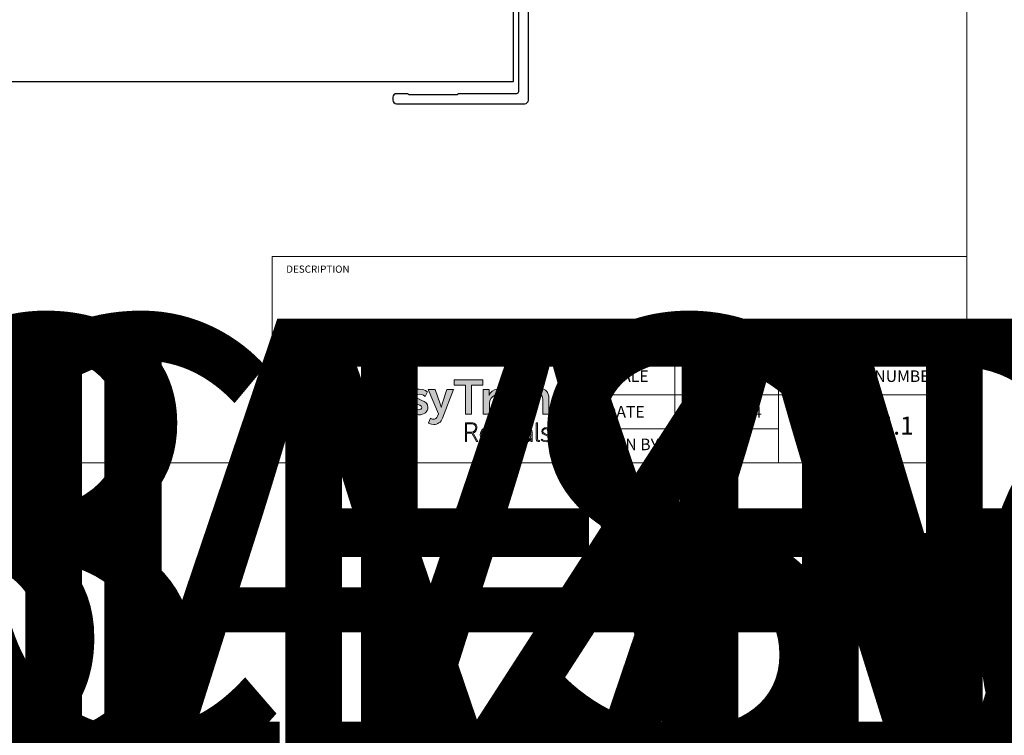
# Model space of a CAD drawing. Units: millimetres. Extents: x -6 to 226, y 320 to 426.
# Drawn here: x 74 to 80, y 336 to 340 of the extents above; entities that cross this region are included whole.
import ezdxf
from ezdxf.enums import TextEntityAlignment as Align

# ---------------------------------------------------------------- set-up
doc = ezdxf.new("R2018")
doc.units = ezdxf.units.MM
doc.layers.add('border', color=4, linetype='Continuous', lineweight=20)
doc.layers.add('OTHER MATERIAL', color=8, linetype='Continuous', lineweight=30)
doc.layers.add('EZTrim', color=7, linetype='Continuous', lineweight=30, true_color=0x008f3d)
doc.layers.add('LOGO', color=7, linetype='Continuous')
doc.layers.add('TEXT', color=6, linetype='Continuous')
doc.styles.add('DIM', font='simplex.shx')
doc.styles.add('I-TEXT2', font='simplex.shx', dxfattribs={"height": 0.072})
doc.styles.add('S120', font='SIMPLEX.SHX', dxfattribs={"height": 1.2})
doc.styles.get("Standard").update_dxf_attribs({"font": 'arial.ttf'})

# ---------------------------------------------------------------- blocks, each defined once
blk = doc.blocks.new('EZ LOGO mm (2024)')
at = {"true_color": 0xbedeaa}
h = blk.add_hatch(color=9, dxfattribs=at)
h.dxf.hatch_style = 1
h.paths.add_polyline_path([(2.18, 8.66), (0, 8.66), (0, 3.26), (2.18, 3.26)])
h.paths.add_polyline_path([(2.18, 2.19), (0, 2.19), (0, 0), (2.18, 0)])
at = {"true_color": 0x9ac97d}
h = blk.add_hatch(color=73, dxfattribs=at)
h.dxf.hatch_style = 1
h.paths.add_polyline_path([(8.68, 8.66), (3.24, 8.66), (3.24, 6.49), (8.68, 6.49)])
at = {"true_color": 0x6fbe45}
h = blk.add_hatch(color=93, dxfattribs=at)
h.dxf.hatch_style = 1
h.paths.add_polyline_path([(5.42, 5.45), (3.24, 5.45), (3.24, 0), (5.42, 0)])
h.paths.add_polyline_path([(8.68, 5.45), (6.5, 5.45), (6.5, 0), (8.68, 0)])
at = {"layer": 'LOGO', "lineweight": 0}
h = blk.add_hatch(color=7, dxfattribs=at)
h.dxf.hatch_style = 2
h.paths.add_polyline_path([(10.99, 8.66), (13.88, 8.66), (13.88, 7.91), (11.87, 7.91), (11.87, 6.64), (13.49, 6.64), (13.49, 5.89), (11.87, 5.89), (11.87, 4.59), (13.99, 4.59), (13.99, 3.83), (10.99, 3.83)])
h = blk.add_hatch(color=7, dxfattribs=at)
h.dxf.hatch_style = 2
h.paths.add_polyline_path([(25.7, 7.91), (24.11, 7.91), (24.11, 8.66), (28.16, 8.66), (28.16, 7.91), (26.58, 7.91), (26.58, 3.83), (25.7, 3.83)])
h = blk.add_hatch(color=7, dxfattribs=at)
h.dxf.hatch_style = 2
h.paths.add_polyline_path([(30.75, 8.66), (31.61, 8.66), (31.61, 7.89), (30.75, 7.89)])
h.paths.add_polyline_path([(30.75, 7.3), (31.62, 7.3), (31.62, 3.83), (30.75, 3.83)])
h = blk.add_hatch(color=7, dxfattribs=at)
h.dxf.hatch_style = 2
edge = h.paths.add_edge_path()
edge.add_spline(control_points=[(16.39, 6.01), (16.39, 6.01), (16.51, 6.01), (16.51, 6.01), (16.51, 6.01), (16.51, 6.06), (16.51, 6.06), (16.51, 6.51), (16.22, 6.67), (15.84, 6.67), (15.34, 6.67), (14.89, 6.33), (14.89, 6.33), (14.89, 6.33), (14.56, 6.95), (14.56, 6.95), (14.56, 6.95), (15.1, 7.38), (15.92, 7.38), (16.83, 7.38), (17.36, 6.88), (17.36, 6), (17.36, 6), (17.36, 3.83), (17.36, 3.83), (17.36, 3.83), (16.57, 3.83), (16.57, 3.83), (16.57, 3.83), (16.57, 4.12), (16.57, 4.12), (16.57, 4.25), (16.58, 4.36), (16.58, 4.36), (16.58, 4.36), (16.57, 4.36), (16.57, 4.36), (16.58, 4.36), (16.3, 3.75), (15.51, 3.75), (14.89, 3.75), (14.34, 4.14), (14.34, 4.83), (14.34, 5.93), (15.83, 6.01), (16.39, 6.01)], knot_values=[0, 0, 0, 0, 1, 1, 1, 2, 2, 2, 3, 3, 3, 4, 4, 4, 5, 5, 5, 6, 6, 6, 7, 7, 7, 8, 8, 8, 9, 9, 9, 10, 10, 10, 11, 11, 11, 12, 12, 12, 13, 13, 13, 14, 14, 14, 15, 15, 15, 15], degree=3, periodic=0)
edge = h.paths.add_edge_path()
edge.add_spline(control_points=[(15.73, 4.42), (16.19, 4.42), (16.51, 4.91), (16.51, 5.33), (16.51, 5.33), (16.51, 5.42), (16.51, 5.42), (16.51, 5.42), (16.36, 5.42), (16.36, 5.42), (15.92, 5.42), (15.21, 5.36), (15.21, 4.87), (15.21, 4.64), (15.38, 4.42), (15.73, 4.42)], knot_values=[0, 0, 0, 0, 1, 1, 1, 2, 2, 2, 3, 3, 3, 4, 4, 4, 5, 5, 5, 5], degree=3, periodic=0)
h = blk.add_hatch(color=7, dxfattribs=at)
h.dxf.hatch_style = 2
edge = h.paths.add_edge_path()
edge.add_spline(control_points=[(18.16, 4.87), (18.16, 4.87), (18.54, 4.48), (19.11, 4.48), (19.35, 4.48), (19.56, 4.59), (19.56, 4.8), (19.56, 5.31), (17.87, 5.25), (17.87, 6.36), (17.87, 7.01), (18.45, 7.38), (19.2, 7.38), (19.98, 7.38), (20.37, 6.99), (20.37, 6.99), (20.37, 6.99), (20.05, 6.35), (20.05, 6.35), (20.05, 6.35), (19.73, 6.65), (19.19, 6.65), (18.97, 6.65), (18.75, 6.55), (18.75, 6.33), (18.75, 5.84), (20.44, 5.91), (20.44, 4.79), (20.44, 4.21), (19.94, 3.75), (19.11, 3.75), (18.25, 3.75), (17.77, 4.26), (17.77, 4.26), (17.77, 4.26), (18.16, 4.87), (18.16, 4.87)], knot_values=[0, 0, 0, 0, 1, 1, 1, 2, 2, 2, 3, 3, 3, 4, 4, 4, 5, 5, 5, 6, 6, 6, 7, 7, 7, 8, 8, 8, 9, 9, 9, 10, 10, 10, 11, 11, 11, 12, 12, 12, 12], degree=3, periodic=0)
h = blk.add_hatch(color=7, dxfattribs=at)
h.dxf.hatch_style = 2
edge = h.paths.add_edge_path()
edge.add_spline(control_points=[(20.81, 3.27), (20.81, 3.27), (21, 3.13), (21.2, 3.13), (21.44, 3.13), (21.67, 3.27), (21.8, 3.58), (21.8, 3.58), (21.93, 3.89), (21.93, 3.89), (21.93, 3.89), (20.47, 7.3), (20.47, 7.3), (20.47, 7.3), (21.44, 7.3), (21.44, 7.3), (21.44, 7.3), (22.17, 5.3), (22.17, 5.3), (22.24, 5.12), (22.3, 4.83), (22.3, 4.83), (22.3, 4.83), (22.31, 4.83), (22.31, 4.83), (22.31, 4.83), (22.37, 5.1), (22.43, 5.29), (22.43, 5.29), (23.11, 7.3), (23.11, 7.3), (23.11, 7.3), (24.05, 7.3), (24.05, 7.3), (24.05, 7.3), (22.5, 3.31), (22.5, 3.31), (22.26, 2.67), (21.77, 2.4), (21.25, 2.4), (20.83, 2.4), (20.53, 2.63), (20.53, 2.63), (20.53, 2.63), (20.81, 3.27), (20.81, 3.27)], knot_values=[0, 0, 0, 0, 1, 1, 1, 2, 2, 2, 3, 3, 3, 4, 4, 4, 5, 5, 5, 6, 6, 6, 7, 7, 7, 8, 8, 8, 9, 9, 9, 10, 10, 10, 11, 11, 11, 12, 12, 12, 13, 13, 13, 14, 14, 14, 15, 15, 15, 15], degree=3, periodic=0)
h = blk.add_hatch(color=7, dxfattribs=at)
h.dxf.hatch_style = 2
edge = h.paths.add_edge_path()
edge.add_spline(control_points=[(28.22, 7.3), (28.22, 7.3), (29.05, 7.3), (29.05, 7.3), (29.05, 7.3), (29.05, 6.7), (29.05, 6.7), (29.05, 6.57), (29.03, 6.46), (29.03, 6.46), (29.03, 6.46), (29.05, 6.46), (29.05, 6.46), (29.2, 6.95), (29.62, 7.35), (30.15, 7.35), (30.23, 7.35), (30.31, 7.34), (30.31, 7.34), (30.31, 7.34), (30.31, 6.48), (30.31, 6.48), (30.31, 6.48), (30.22, 6.5), (30.1, 6.5), (29.73, 6.5), (29.32, 6.29), (29.16, 5.77), (29.1, 5.6), (29.08, 5.41), (29.08, 5.21), (29.08, 5.21), (29.08, 3.83), (29.08, 3.83), (29.08, 3.83), (28.22, 3.83), (28.22, 3.83), (28.22, 3.83), (28.22, 7.3), (28.22, 7.3)], knot_values=[0, 0, 0, 0, 1, 1, 1, 2, 2, 2, 3, 3, 3, 4, 4, 4, 5, 5, 5, 6, 6, 6, 7, 7, 7, 8, 8, 8, 9, 9, 9, 10, 10, 10, 11, 11, 11, 12, 12, 12, 13, 13, 13, 13], degree=3, periodic=0)
h = blk.add_hatch(color=7, dxfattribs=at)
h.dxf.hatch_style = 2
edge = h.paths.add_edge_path()
edge.add_spline(control_points=[(32.13, 7.3), (32.13, 7.3), (32.96, 7.3), (32.96, 7.3), (32.96, 7.3), (32.96, 6.9), (32.96, 6.9), (32.96, 6.77), (32.95, 6.66), (32.95, 6.66), (32.95, 6.66), (32.96, 6.66), (32.96, 6.66), (33.13, 7), (33.54, 7.38), (34.09, 7.38), (34.62, 7.38), (34.96, 7.14), (35.1, 6.67), (35.1, 6.67), (35.12, 6.67), (35.12, 6.67), (35.31, 7.04), (35.76, 7.38), (36.3, 7.38), (37.02, 7.38), (37.44, 6.97), (37.44, 6.06), (37.44, 6.06), (37.44, 3.83), (37.44, 3.83), (37.44, 3.83), (36.57, 3.83), (36.57, 3.83), (36.57, 3.83), (36.57, 5.9), (36.57, 5.9), (36.57, 6.29), (36.5, 6.59), (36.1, 6.59), (35.65, 6.59), (35.36, 6.24), (35.26, 5.8), (35.23, 5.67), (35.22, 5.52), (35.22, 5.36), (35.22, 5.36), (35.22, 3.83), (35.22, 3.83), (35.22, 3.83), (34.35, 3.83), (34.35, 3.83), (34.35, 3.83), (34.35, 5.9), (34.35, 5.9), (34.35, 6.27), (34.29, 6.59), (33.88, 6.59), (33.44, 6.59), (33.14, 6.24), (33.03, 5.8), (33, 5.67), (32.99, 5.51), (32.99, 5.36), (32.99, 5.36), (32.99, 3.83), (32.99, 3.83), (32.99, 3.83), (32.13, 3.83), (32.13, 3.83), (32.13, 3.83), (32.13, 7.3), (32.13, 7.3)], knot_values=[0, 0, 0, 0, 1, 1, 1, 2, 2, 2, 3, 3, 3, 4, 4, 4, 5, 5, 5, 6, 6, 6, 7, 7, 7, 8, 8, 8, 9, 9, 9, 10, 10, 10, 11, 11, 11, 12, 12, 12, 13, 13, 13, 14, 14, 14, 15, 15, 15, 16, 16, 16, 17, 17, 17, 18, 18, 18, 19, 19, 19, 20, 20, 20, 21, 21, 21, 22, 22, 22, 23, 23, 23, 24, 24, 24, 24], degree=3, periodic=0)
h = blk.add_hatch(color=7, dxfattribs=at)
h.dxf.hatch_style = 2
edge = h.paths.add_edge_path()
edge.add_spline(control_points=[(38.84, 7.38), (39.23, 7.38), (39.54, 7.07), (39.54, 6.68), (39.54, 6.28), (39.23, 5.98), (38.84, 5.98), (38.47, 5.98), (38.16, 6.28), (38.16, 6.68), (38.16, 7.07), (38.47, 7.38), (38.84, 7.38)], knot_values=[0, 0, 0, 0, 1, 1, 1, 2, 2, 2, 3, 3, 3, 4, 4, 4, 4], degree=3, periodic=0)
edge = h.paths.add_edge_path()
edge.add_spline(control_points=[(38.84, 6.06), (39.19, 6.06), (39.45, 6.33), (39.45, 6.68), (39.45, 7.03), (39.19, 7.3), (38.84, 7.3), (38.51, 7.3), (38.25, 7.03), (38.25, 6.68), (38.25, 6.33), (38.51, 6.06), (38.84, 6.06)], knot_values=[0, 0, 0, 0, 1, 1, 1, 2, 2, 2, 3, 3, 3, 4, 4, 4, 4], degree=3, periodic=0)
edge = h.paths.add_edge_path()
edge.add_spline(control_points=[(38.62, 7.07), (38.62, 7.07), (38.88, 7.07), (38.88, 7.07), (39.01, 7.07), (39.1, 6.98), (39.1, 6.84), (39.1, 6.73), (39.03, 6.65), (38.95, 6.63), (38.95, 6.63), (38.95, 6.63), (38.95, 6.63), (38.95, 6.63), (38.96, 6.62), (38.98, 6.59), (38.98, 6.59), (39.13, 6.29), (39.13, 6.29), (39.13, 6.29), (39.04, 6.29), (39.04, 6.29), (39.04, 6.29), (38.87, 6.61), (38.87, 6.61), (38.87, 6.61), (38.7, 6.61), (38.7, 6.61), (38.7, 6.61), (38.7, 6.29), (38.7, 6.29), (38.7, 6.29), (38.62, 6.29), (38.62, 6.29), (38.62, 6.29), (38.62, 7.07), (38.62, 7.07)], knot_values=[0, 0, 0, 0, 1, 1, 1, 2, 2, 2, 3, 3, 3, 4, 4, 4, 5, 5, 5, 6, 6, 6, 7, 7, 7, 8, 8, 8, 9, 9, 9, 10, 10, 10, 11, 11, 11, 12, 12, 12, 12], degree=3, periodic=0)
edge = h.paths.add_edge_path()
edge.add_spline(control_points=[(38.87, 6.69), (38.96, 6.69), (39.02, 6.75), (39.02, 6.84), (39.02, 6.94), (38.96, 6.99), (38.87, 6.99), (38.87, 6.99), (38.7, 6.99), (38.7, 6.99), (38.7, 6.99), (38.7, 6.69), (38.7, 6.69), (38.7, 6.69), (38.87, 6.69), (38.87, 6.69)], knot_values=[0, 0, 0, 0, 1, 1, 1, 2, 2, 2, 3, 3, 3, 4, 4, 4, 5, 5, 5, 5], degree=3, periodic=0)
h = blk.add_hatch(color=7, dxfattribs=at)
h.dxf.hatch_style = 2
edge = h.paths.add_edge_path()
edge.add_spline(control_points=[(25.7, 2.65), (25.7, 2.65), (26.48, 2.65), (26.48, 2.65), (26.72, 2.65), (26.85, 2.63), (26.95, 2.57), (27.17, 2.47), (27.32, 2.24), (27.32, 1.94), (27.32, 1.56), (27.1, 1.27), (26.79, 1.21), (26.79, 1.21), (26.79, 1.2), (26.79, 1.2), (26.79, 1.2), (26.82, 1.17), (26.85, 1.1), (26.85, 1.1), (27.45, 0), (27.45, 0), (27.45, 0), (27.25, 0), (27.25, 0), (27.25, 0), (26.62, 1.18), (26.62, 1.18), (26.62, 1.18), (25.86, 1.18), (25.86, 1.18), (25.86, 1.18), (25.86, 0), (25.86, 0), (25.86, 0), (25.7, 0), (25.7, 0), (25.7, 0), (25.7, 2.65), (25.7, 2.65)], knot_values=[0, 0, 0, 0, 1, 1, 1, 2, 2, 2, 3, 3, 3, 4, 4, 4, 5, 5, 5, 6, 6, 6, 7, 7, 7, 8, 8, 8, 9, 9, 9, 10, 10, 10, 11, 11, 11, 12, 12, 12, 13, 13, 13, 13], degree=3, periodic=0)
edge = h.paths.add_edge_path()
edge.add_spline(control_points=[(26.58, 1.33), (26.93, 1.33), (27.15, 1.58), (27.15, 1.94), (27.15, 2.17), (27.03, 2.36), (26.84, 2.45), (26.76, 2.48), (26.68, 2.5), (26.47, 2.5), (26.47, 2.5), (25.86, 2.5), (25.86, 2.5), (25.86, 2.5), (25.86, 1.33), (25.86, 1.33), (25.86, 1.33), (26.58, 1.33), (26.58, 1.33)], knot_values=[0, 0, 0, 0, 1, 1, 1, 2, 2, 2, 3, 3, 3, 4, 4, 4, 5, 5, 5, 6, 6, 6, 6], degree=3, periodic=0)
h = blk.add_hatch(color=7, dxfattribs=at)
h.dxf.hatch_style = 2
edge = h.paths.add_edge_path()
edge.add_spline(control_points=[(28.71, 1.94), (29.22, 1.94), (29.48, 1.54), (29.48, 1.08), (29.48, 1.04), (29.47, 0.98), (29.47, 0.98), (29.47, 0.98), (27.96, 0.98), (27.96, 0.98), (27.96, 0.43), (28.33, 0.11), (28.77, 0.11), (29.13, 0.11), (29.35, 0.35), (29.35, 0.35), (29.35, 0.35), (29.44, 0.22), (29.44, 0.22), (29.44, 0.22), (29.18, -0.04), (28.77, -0.04), (28.23, -0.04), (27.79, 0.34), (27.79, 0.95), (27.79, 1.59), (28.22, 1.94), (28.71, 1.94)], knot_values=[0, 0, 0, 0, 1, 1, 1, 2, 2, 2, 3, 3, 3, 4, 4, 4, 5, 5, 5, 6, 6, 6, 7, 7, 7, 8, 8, 8, 9, 9, 9, 9], degree=3, periodic=0)
edge = h.paths.add_edge_path()
edge.add_spline(control_points=[(29.32, 1.12), (29.3, 1.59), (29.02, 1.79), (28.71, 1.79), (28.36, 1.79), (28.03, 1.57), (27.97, 1.12), (27.97, 1.12), (29.32, 1.12), (29.32, 1.12)], knot_values=[0, 0, 0, 0, 1, 1, 1, 2, 2, 2, 3, 3, 3, 3], degree=3, periodic=0)
h = blk.add_hatch(color=7, dxfattribs=at)
h.dxf.hatch_style = 2
edge = h.paths.add_edge_path()
edge.add_spline(control_points=[(29.71, 1.9), (29.71, 1.9), (29.88, 1.9), (29.88, 1.9), (29.88, 1.9), (30.47, 0.41), (30.47, 0.41), (30.5, 0.32), (30.53, 0.21), (30.53, 0.21), (30.53, 0.21), (30.54, 0.21), (30.54, 0.21), (30.54, 0.21), (30.57, 0.32), (30.6, 0.41), (30.6, 0.41), (31.19, 1.9), (31.19, 1.9), (31.19, 1.9), (31.36, 1.9), (31.36, 1.9), (31.36, 1.9), (30.61, 0), (30.61, 0), (30.61, 0), (30.46, 0), (30.46, 0), (30.46, 0), (29.71, 1.9), (29.71, 1.9)], knot_values=[0, 0, 0, 0, 1, 1, 1, 2, 2, 2, 3, 3, 3, 4, 4, 4, 5, 5, 5, 6, 6, 6, 7, 7, 7, 8, 8, 8, 9, 9, 9, 10, 10, 10, 10], degree=3, periodic=0)
h = blk.add_hatch(color=7, dxfattribs=at)
h.dxf.hatch_style = 2
edge = h.paths.add_edge_path()
edge.add_spline(control_points=[(32.51, 1.94), (33.02, 1.94), (33.28, 1.54), (33.28, 1.08), (33.28, 1.04), (33.27, 0.98), (33.27, 0.98), (33.27, 0.98), (31.75, 0.98), (31.75, 0.98), (31.75, 0.43), (32.12, 0.11), (32.56, 0.11), (32.93, 0.11), (33.15, 0.35), (33.15, 0.35), (33.15, 0.35), (33.24, 0.22), (33.24, 0.22), (33.24, 0.22), (32.97, -0.04), (32.56, -0.04), (32.03, -0.04), (31.59, 0.34), (31.59, 0.95), (31.59, 1.59), (32.02, 1.94), (32.51, 1.94)], knot_values=[0, 0, 0, 0, 1, 1, 1, 2, 2, 2, 3, 3, 3, 4, 4, 4, 5, 5, 5, 6, 6, 6, 7, 7, 7, 8, 8, 8, 9, 9, 9, 9], degree=3, periodic=0)
edge = h.paths.add_edge_path()
edge.add_spline(control_points=[(33.11, 1.12), (33.1, 1.59), (32.82, 1.79), (32.5, 1.79), (32.16, 1.79), (31.83, 1.57), (31.76, 1.12), (31.76, 1.12), (33.11, 1.12), (33.11, 1.12)], knot_values=[0, 0, 0, 0, 1, 1, 1, 2, 2, 2, 3, 3, 3, 3], degree=3, periodic=0)
h = blk.add_hatch(color=7, dxfattribs=at)
h.dxf.hatch_style = 2
edge = h.paths.add_edge_path()
edge.add_spline(control_points=[(34.8, 1.16), (34.8, 1.16), (34.92, 1.16), (34.92, 1.16), (34.92, 1.16), (34.92, 1.22), (34.92, 1.22), (34.92, 1.64), (34.71, 1.79), (34.4, 1.79), (34.07, 1.79), (33.86, 1.6), (33.86, 1.6), (33.86, 1.6), (33.77, 1.73), (33.77, 1.73), (33.77, 1.73), (34, 1.94), (34.41, 1.94), (34.85, 1.94), (35.08, 1.7), (35.08, 1.23), (35.08, 1.23), (35.08, 0), (35.08, 0), (35.08, 0), (34.92, 0), (34.92, 0), (34.92, 0), (34.92, 0.25), (34.92, 0.25), (34.92, 0.35), (34.94, 0.42), (34.94, 0.42), (34.94, 0.42), (34.93, 0.42), (34.93, 0.42), (34.93, 0.42), (34.76, -0.04), (34.27, -0.04), (33.96, -0.04), (33.62, 0.13), (33.62, 0.51), (33.62, 1.15), (34.46, 1.16), (34.8, 1.16)], knot_values=[0, 0, 0, 0, 1, 1, 1, 2, 2, 2, 3, 3, 3, 4, 4, 4, 5, 5, 5, 6, 6, 6, 7, 7, 7, 8, 8, 8, 9, 9, 9, 10, 10, 10, 11, 11, 11, 12, 12, 12, 13, 13, 13, 14, 14, 14, 15, 15, 15, 15], degree=3, periodic=0)
edge = h.paths.add_edge_path()
edge.add_spline(control_points=[(34.27, 0.1), (34.69, 0.1), (34.92, 0.53), (34.92, 0.91), (34.92, 0.91), (34.92, 1.01), (34.92, 1.01), (34.92, 1.01), (34.8, 1.01), (34.8, 1.01), (34.48, 1.01), (33.79, 1.01), (33.79, 0.52), (33.79, 0.32), (33.95, 0.1), (34.27, 0.1)], knot_values=[0, 0, 0, 0, 1, 1, 1, 2, 2, 2, 3, 3, 3, 4, 4, 4, 5, 5, 5, 5], degree=3, periodic=0)
h = blk.add_hatch(color=7, dxfattribs=at)
h.dxf.hatch_style = 2
edge = h.paths.add_edge_path()
edge.add_spline(control_points=[(35.67, 2.65), (35.67, 2.65), (35.82, 2.65), (35.82, 2.65), (35.82, 2.65), (35.82, 0.43), (35.82, 0.43), (35.82, 0.17), (35.96, 0.14), (36.05, 0.14), (36.08, 0.14), (36.11, 0.14), (36.11, 0.14), (36.11, 0.14), (36.11, -0.01), (36.11, -0.01), (36.11, -0.01), (36.07, -0.01), (36.04, -0.01), (35.93, -0.01), (35.67, 0.03), (35.67, 0.38), (35.67, 0.38), (35.67, 2.65), (35.67, 2.65)], knot_values=[0, 0, 0, 0, 1, 1, 1, 2, 2, 2, 3, 3, 3, 4, 4, 4, 5, 5, 5, 6, 6, 6, 7, 7, 7, 8, 8, 8, 8], degree=3, periodic=0)
h = blk.add_hatch(color=7, dxfattribs=at)
h.dxf.hatch_style = 2
edge = h.paths.add_edge_path()
edge.add_spline(control_points=[(36.46, 0.35), (36.46, 0.35), (36.67, 0.11), (37.05, 0.11), (37.28, 0.11), (37.48, 0.23), (37.48, 0.47), (37.48, 0.95), (36.44, 0.81), (36.44, 1.43), (36.44, 1.77), (36.72, 1.94), (37.05, 1.94), (37.43, 1.94), (37.61, 1.74), (37.61, 1.74), (37.61, 1.74), (37.51, 1.61), (37.51, 1.61), (37.51, 1.61), (37.36, 1.79), (37.03, 1.79), (36.82, 1.79), (36.61, 1.69), (36.61, 1.44), (36.61, 0.95), (37.65, 1.1), (37.65, 0.47), (37.65, 0.16), (37.39, -0.04), (37.04, -0.04), (36.58, -0.04), (36.36, 0.23), (36.36, 0.23), (36.36, 0.23), (36.46, 0.35), (36.46, 0.35)], knot_values=[0, 0, 0, 0, 1, 1, 1, 2, 2, 2, 3, 3, 3, 4, 4, 4, 5, 5, 5, 6, 6, 6, 7, 7, 7, 8, 8, 8, 9, 9, 9, 10, 10, 10, 11, 11, 11, 12, 12, 12, 12], degree=3, periodic=0)
blk.add_lwpolyline([(10.99, 8.66), (13.88, 8.66), (13.88, 7.91), (11.87, 7.91), (11.87, 6.64), (13.49, 6.64), (13.49, 5.89), (11.87, 5.89), (11.87, 4.59), (13.99, 4.59), (13.99, 3.83), (10.99, 3.83), (10.99, 8.66)], dxfattribs=at)
at = {"layer": 'LOGO', "color": 7, "lineweight": 0}
for points in [[(25.7, 7.91), (24.11, 7.91), (24.11, 8.66), (28.16, 8.66), (28.16, 7.91), (26.58, 7.91), (26.58, 3.83), (25.7, 3.83), (25.7, 7.91)], [(30.75, 8.66), (31.61, 8.66), (31.61, 7.89), (30.75, 7.89), (30.75, 8.66)], [(30.75, 7.3), (31.62, 7.3), (31.62, 3.83), (30.75, 3.83), (30.75, 7.3)]]:
    blk.add_lwpolyline(points, dxfattribs=at)
at = {"layer": 'LOGO', "lineweight": 0}
for points, knots in [([(16.39, 6.01), (16.39, 6.01), (16.51, 6.01), (16.51, 6.01), (16.51, 6.01), (16.51, 6.06), (16.51, 6.06), (16.51, 6.51), (16.22, 6.67), (15.84, 6.67), (15.34, 6.67), (14.89, 6.33), (14.89, 6.33), (14.89, 6.33), (14.56, 6.95), (14.56, 6.95), (14.56, 6.95), (15.1, 7.38), (15.92, 7.38), (16.83, 7.38), (17.36, 6.88), (17.36, 6), (17.36, 6), (17.36, 3.83), (17.36, 3.83), (17.36, 3.83), (16.57, 3.83), (16.57, 3.83), (16.57, 3.83), (16.57, 4.12), (16.57, 4.12), (16.57, 4.25), (16.58, 4.36), (16.58, 4.36), (16.58, 4.36), (16.57, 4.36), (16.57, 4.36), (16.58, 4.36), (16.3, 3.75), (15.51, 3.75), (14.89, 3.75), (14.34, 4.14), (14.34, 4.83), (14.34, 5.93), (15.83, 6.01), (16.39, 6.01)], [0, 0, 0, 0, 1, 1, 1, 2, 2, 2, 3, 3, 3, 4, 4, 4, 5, 5, 5, 6, 6, 6, 7, 7, 7, 8, 8, 8, 9, 9, 9, 10, 10, 10, 11, 11, 11, 12, 12, 12, 13, 13, 13, 14, 14, 14, 15, 15, 15, 15]), ([(18.16, 4.87), (18.16, 4.87), (18.54, 4.48), (19.11, 4.48), (19.35, 4.48), (19.56, 4.59), (19.56, 4.8), (19.56, 5.31), (17.87, 5.25), (17.87, 6.36), (17.87, 7.01), (18.45, 7.38), (19.2, 7.38), (19.98, 7.38), (20.37, 6.99), (20.37, 6.99), (20.37, 6.99), (20.05, 6.35), (20.05, 6.35), (20.05, 6.35), (19.73, 6.65), (19.19, 6.65), (18.97, 6.65), (18.75, 6.55), (18.75, 6.33), (18.75, 5.84), (20.44, 5.91), (20.44, 4.79), (20.44, 4.21), (19.94, 3.75), (19.11, 3.75), (18.25, 3.75), (17.77, 4.26), (17.77, 4.26), (17.77, 4.26), (18.16, 4.87), (18.16, 4.87)], [0, 0, 0, 0, 1, 1, 1, 2, 2, 2, 3, 3, 3, 4, 4, 4, 5, 5, 5, 6, 6, 6, 7, 7, 7, 8, 8, 8, 9, 9, 9, 10, 10, 10, 11, 11, 11, 12, 12, 12, 12]), ([(38.84, 7.38), (39.23, 7.38), (39.54, 7.07), (39.54, 6.68), (39.54, 6.28), (39.23, 5.98), (38.84, 5.98), (38.47, 5.98), (38.16, 6.28), (38.16, 6.68), (38.16, 7.07), (38.47, 7.38), (38.84, 7.38)], [0, 0, 0, 0, 1, 1, 1, 2, 2, 2, 3, 3, 3, 4, 4, 4, 4]), ([(38.84, 6.06), (39.19, 6.06), (39.45, 6.33), (39.45, 6.68), (39.45, 7.03), (39.19, 7.3), (38.84, 7.3), (38.51, 7.3), (38.25, 7.03), (38.25, 6.68), (38.25, 6.33), (38.51, 6.06), (38.84, 6.06)], [0, 0, 0, 0, 1, 1, 1, 2, 2, 2, 3, 3, 3, 4, 4, 4, 4]), ([(38.62, 7.07), (38.62, 7.07), (38.88, 7.07), (38.88, 7.07), (39.01, 7.07), (39.1, 6.98), (39.1, 6.84), (39.1, 6.73), (39.03, 6.65), (38.95, 6.63), (38.95, 6.63), (38.95, 6.63), (38.95, 6.63), (38.95, 6.63), (38.96, 6.62), (38.98, 6.59), (38.98, 6.59), (39.13, 6.29), (39.13, 6.29), (39.13, 6.29), (39.04, 6.29), (39.04, 6.29), (39.04, 6.29), (38.87, 6.61), (38.87, 6.61), (38.87, 6.61), (38.7, 6.61), (38.7, 6.61), (38.7, 6.61), (38.7, 6.29), (38.7, 6.29), (38.7, 6.29), (38.62, 6.29), (38.62, 6.29), (38.62, 6.29), (38.62, 7.07), (38.62, 7.07)], [0, 0, 0, 0, 1, 1, 1, 2, 2, 2, 3, 3, 3, 4, 4, 4, 5, 5, 5, 6, 6, 6, 7, 7, 7, 8, 8, 8, 9, 9, 9, 10, 10, 10, 11, 11, 11, 12, 12, 12, 12]), ([(38.87, 6.69), (38.96, 6.69), (39.02, 6.75), (39.02, 6.84), (39.02, 6.94), (38.96, 6.99), (38.87, 6.99), (38.87, 6.99), (38.7, 6.99), (38.7, 6.99), (38.7, 6.99), (38.7, 6.69), (38.7, 6.69), (38.7, 6.69), (38.87, 6.69), (38.87, 6.69)], [0, 0, 0, 0, 1, 1, 1, 2, 2, 2, 3, 3, 3, 4, 4, 4, 5, 5, 5, 5]), ([(15.73, 4.42), (16.19, 4.42), (16.51, 4.91), (16.51, 5.33), (16.51, 5.33), (16.51, 5.42), (16.51, 5.42), (16.51, 5.42), (16.36, 5.42), (16.36, 5.42), (15.92, 5.42), (15.21, 5.36), (15.21, 4.87), (15.21, 4.64), (15.38, 4.42), (15.73, 4.42)], [0, 0, 0, 0, 1, 1, 1, 2, 2, 2, 3, 3, 3, 4, 4, 4, 5, 5, 5, 5])]:
    blk.add_open_spline(points, degree=3, knots=knots, dxfattribs=at)
at = {"layer": 'LOGO', "color": 7, "lineweight": 0}
for points, knots in [([(20.81, 3.27), (20.81, 3.27), (21, 3.13), (21.2, 3.13), (21.44, 3.13), (21.67, 3.27), (21.8, 3.58), (21.8, 3.58), (21.93, 3.89), (21.93, 3.89), (21.93, 3.89), (20.47, 7.3), (20.47, 7.3), (20.47, 7.3), (21.44, 7.3), (21.44, 7.3), (21.44, 7.3), (22.17, 5.3), (22.17, 5.3), (22.24, 5.12), (22.3, 4.83), (22.3, 4.83), (22.3, 4.83), (22.31, 4.83), (22.31, 4.83), (22.31, 4.83), (22.37, 5.1), (22.43, 5.29), (22.43, 5.29), (23.11, 7.3), (23.11, 7.3), (23.11, 7.3), (24.05, 7.3), (24.05, 7.3), (24.05, 7.3), (22.5, 3.31), (22.5, 3.31), (22.26, 2.67), (21.77, 2.4), (21.25, 2.4), (20.83, 2.4), (20.53, 2.63), (20.53, 2.63), (20.53, 2.63), (20.81, 3.27), (20.81, 3.27)], [0, 0, 0, 0, 1, 1, 1, 2, 2, 2, 3, 3, 3, 4, 4, 4, 5, 5, 5, 6, 6, 6, 7, 7, 7, 8, 8, 8, 9, 9, 9, 10, 10, 10, 11, 11, 11, 12, 12, 12, 13, 13, 13, 14, 14, 14, 15, 15, 15, 15]), ([(28.22, 7.3), (28.22, 7.3), (29.05, 7.3), (29.05, 7.3), (29.05, 7.3), (29.05, 6.7), (29.05, 6.7), (29.05, 6.57), (29.03, 6.46), (29.03, 6.46), (29.03, 6.46), (29.05, 6.46), (29.05, 6.46), (29.2, 6.95), (29.62, 7.35), (30.15, 7.35), (30.23, 7.35), (30.31, 7.34), (30.31, 7.34), (30.31, 7.34), (30.31, 6.48), (30.31, 6.48), (30.31, 6.48), (30.22, 6.5), (30.1, 6.5), (29.73, 6.5), (29.32, 6.29), (29.16, 5.77), (29.1, 5.6), (29.08, 5.41), (29.08, 5.21), (29.08, 5.21), (29.08, 3.83), (29.08, 3.83), (29.08, 3.83), (28.22, 3.83), (28.22, 3.83), (28.22, 3.83), (28.22, 7.3), (28.22, 7.3)], [0, 0, 0, 0, 1, 1, 1, 2, 2, 2, 3, 3, 3, 4, 4, 4, 5, 5, 5, 6, 6, 6, 7, 7, 7, 8, 8, 8, 9, 9, 9, 10, 10, 10, 11, 11, 11, 12, 12, 12, 13, 13, 13, 13]), ([(32.13, 7.3), (32.13, 7.3), (32.96, 7.3), (32.96, 7.3), (32.96, 7.3), (32.96, 6.9), (32.96, 6.9), (32.96, 6.77), (32.95, 6.66), (32.95, 6.66), (32.95, 6.66), (32.96, 6.66), (32.96, 6.66), (33.13, 7), (33.54, 7.38), (34.09, 7.38), (34.62, 7.38), (34.96, 7.14), (35.1, 6.67), (35.1, 6.67), (35.12, 6.67), (35.12, 6.67), (35.31, 7.04), (35.76, 7.38), (36.3, 7.38), (37.02, 7.38), (37.44, 6.97), (37.44, 6.06), (37.44, 6.06), (37.44, 3.83), (37.44, 3.83), (37.44, 3.83), (36.57, 3.83), (36.57, 3.83), (36.57, 3.83), (36.57, 5.9), (36.57, 5.9), (36.57, 6.29), (36.5, 6.59), (36.1, 6.59), (35.65, 6.59), (35.36, 6.24), (35.26, 5.8), (35.23, 5.67), (35.22, 5.52), (35.22, 5.36), (35.22, 5.36), (35.22, 3.83), (35.22, 3.83), (35.22, 3.83), (34.35, 3.83), (34.35, 3.83), (34.35, 3.83), (34.35, 5.9), (34.35, 5.9), (34.35, 6.27), (34.29, 6.59), (33.88, 6.59), (33.44, 6.59), (33.14, 6.24), (33.03, 5.8), (33, 5.67), (32.99, 5.51), (32.99, 5.36), (32.99, 5.36), (32.99, 3.83), (32.99, 3.83), (32.99, 3.83), (32.13, 3.83), (32.13, 3.83), (32.13, 3.83), (32.13, 7.3), (32.13, 7.3)], [0, 0, 0, 0, 1, 1, 1, 2, 2, 2, 3, 3, 3, 4, 4, 4, 5, 5, 5, 6, 6, 6, 7, 7, 7, 8, 8, 8, 9, 9, 9, 10, 10, 10, 11, 11, 11, 12, 12, 12, 13, 13, 13, 14, 14, 14, 15, 15, 15, 16, 16, 16, 17, 17, 17, 18, 18, 18, 19, 19, 19, 20, 20, 20, 21, 21, 21, 22, 22, 22, 23, 23, 23, 24, 24, 24, 24]), ([(25.7, 2.65), (25.7, 2.65), (26.48, 2.65), (26.48, 2.65), (26.72, 2.65), (26.85, 2.63), (26.95, 2.57), (27.17, 2.47), (27.32, 2.24), (27.32, 1.94), (27.32, 1.56), (27.1, 1.27), (26.79, 1.21), (26.79, 1.21), (26.79, 1.2), (26.79, 1.2), (26.79, 1.2), (26.82, 1.17), (26.85, 1.1), (26.85, 1.1), (27.45, 0), (27.45, 0), (27.45, 0), (27.25, 0), (27.25, 0), (27.25, 0), (26.62, 1.18), (26.62, 1.18), (26.62, 1.18), (25.86, 1.18), (25.86, 1.18), (25.86, 1.18), (25.86, 0), (25.86, 0), (25.86, 0), (25.7, 0), (25.7, 0), (25.7, 0), (25.7, 2.65), (25.7, 2.65)], [0, 0, 0, 0, 1, 1, 1, 2, 2, 2, 3, 3, 3, 4, 4, 4, 5, 5, 5, 6, 6, 6, 7, 7, 7, 8, 8, 8, 9, 9, 9, 10, 10, 10, 11, 11, 11, 12, 12, 12, 13, 13, 13, 13]), ([(26.58, 1.33), (26.93, 1.33), (27.15, 1.58), (27.15, 1.94), (27.15, 2.17), (27.03, 2.36), (26.84, 2.45), (26.76, 2.48), (26.68, 2.5), (26.47, 2.5), (26.47, 2.5), (25.86, 2.5), (25.86, 2.5), (25.86, 2.5), (25.86, 1.33), (25.86, 1.33), (25.86, 1.33), (26.58, 1.33), (26.58, 1.33)], [0, 0, 0, 0, 1, 1, 1, 2, 2, 2, 3, 3, 3, 4, 4, 4, 5, 5, 5, 6, 6, 6, 6]), ([(28.71, 1.94), (29.22, 1.94), (29.48, 1.54), (29.48, 1.08), (29.48, 1.04), (29.47, 0.98), (29.47, 0.98), (29.47, 0.98), (27.96, 0.98), (27.96, 0.98), (27.96, 0.43), (28.33, 0.11), (28.77, 0.11), (29.13, 0.11), (29.35, 0.35), (29.35, 0.35), (29.35, 0.35), (29.44, 0.22), (29.44, 0.22), (29.44, 0.22), (29.18, -0.04), (28.77, -0.04), (28.23, -0.04), (27.79, 0.34), (27.79, 0.95), (27.79, 1.59), (28.22, 1.94), (28.71, 1.94)], [0, 0, 0, 0, 1, 1, 1, 2, 2, 2, 3, 3, 3, 4, 4, 4, 5, 5, 5, 6, 6, 6, 7, 7, 7, 8, 8, 8, 9, 9, 9, 9]), ([(29.32, 1.12), (29.3, 1.59), (29.02, 1.79), (28.71, 1.79), (28.36, 1.79), (28.03, 1.57), (27.97, 1.12), (27.97, 1.12), (29.32, 1.12), (29.32, 1.12)], [0, 0, 0, 0, 1, 1, 1, 2, 2, 2, 3, 3, 3, 3]), ([(29.71, 1.9), (29.71, 1.9), (29.88, 1.9), (29.88, 1.9), (29.88, 1.9), (30.47, 0.41), (30.47, 0.41), (30.5, 0.32), (30.53, 0.21), (30.53, 0.21), (30.53, 0.21), (30.54, 0.21), (30.54, 0.21), (30.54, 0.21), (30.57, 0.32), (30.6, 0.41), (30.6, 0.41), (31.19, 1.9), (31.19, 1.9), (31.19, 1.9), (31.36, 1.9), (31.36, 1.9), (31.36, 1.9), (30.61, 0), (30.61, 0), (30.61, 0), (30.46, 0), (30.46, 0), (30.46, 0), (29.71, 1.9), (29.71, 1.9)], [0, 0, 0, 0, 1, 1, 1, 2, 2, 2, 3, 3, 3, 4, 4, 4, 5, 5, 5, 6, 6, 6, 7, 7, 7, 8, 8, 8, 9, 9, 9, 10, 10, 10, 10]), ([(32.51, 1.94), (33.02, 1.94), (33.28, 1.54), (33.28, 1.08), (33.28, 1.04), (33.27, 0.98), (33.27, 0.98), (33.27, 0.98), (31.75, 0.98), (31.75, 0.98), (31.75, 0.43), (32.12, 0.11), (32.56, 0.11), (32.93, 0.11), (33.15, 0.35), (33.15, 0.35), (33.15, 0.35), (33.24, 0.22), (33.24, 0.22), (33.24, 0.22), (32.97, -0.04), (32.56, -0.04), (32.03, -0.04), (31.59, 0.34), (31.59, 0.95), (31.59, 1.59), (32.02, 1.94), (32.51, 1.94)], [0, 0, 0, 0, 1, 1, 1, 2, 2, 2, 3, 3, 3, 4, 4, 4, 5, 5, 5, 6, 6, 6, 7, 7, 7, 8, 8, 8, 9, 9, 9, 9]), ([(33.11, 1.12), (33.1, 1.59), (32.82, 1.79), (32.5, 1.79), (32.16, 1.79), (31.83, 1.57), (31.76, 1.12), (31.76, 1.12), (33.11, 1.12), (33.11, 1.12)], [0, 0, 0, 0, 1, 1, 1, 2, 2, 2, 3, 3, 3, 3]), ([(34.8, 1.16), (34.8, 1.16), (34.92, 1.16), (34.92, 1.16), (34.92, 1.16), (34.92, 1.22), (34.92, 1.22), (34.92, 1.64), (34.71, 1.79), (34.4, 1.79), (34.07, 1.79), (33.86, 1.6), (33.86, 1.6), (33.86, 1.6), (33.77, 1.73), (33.77, 1.73), (33.77, 1.73), (34, 1.94), (34.41, 1.94), (34.85, 1.94), (35.08, 1.7), (35.08, 1.23), (35.08, 1.23), (35.08, 0), (35.08, 0), (35.08, 0), (34.92, 0), (34.92, 0), (34.92, 0), (34.92, 0.25), (34.92, 0.25), (34.92, 0.35), (34.94, 0.42), (34.94, 0.42), (34.94, 0.42), (34.93, 0.42), (34.93, 0.42), (34.93, 0.42), (34.76, -0.04), (34.27, -0.04), (33.96, -0.04), (33.62, 0.13), (33.62, 0.51), (33.62, 1.15), (34.46, 1.16), (34.8, 1.16)], [0, 0, 0, 0, 1, 1, 1, 2, 2, 2, 3, 3, 3, 4, 4, 4, 5, 5, 5, 6, 6, 6, 7, 7, 7, 8, 8, 8, 9, 9, 9, 10, 10, 10, 11, 11, 11, 12, 12, 12, 13, 13, 13, 14, 14, 14, 15, 15, 15, 15]), ([(35.67, 2.65), (35.67, 2.65), (35.82, 2.65), (35.82, 2.65), (35.82, 2.65), (35.82, 0.43), (35.82, 0.43), (35.82, 0.17), (35.96, 0.14), (36.05, 0.14), (36.08, 0.14), (36.11, 0.14), (36.11, 0.14), (36.11, 0.14), (36.11, -0.01), (36.11, -0.01), (36.11, -0.01), (36.07, -0.01), (36.04, -0.01), (35.93, -0.01), (35.67, 0.03), (35.67, 0.38), (35.67, 0.38), (35.67, 2.65), (35.67, 2.65)], [0, 0, 0, 0, 1, 1, 1, 2, 2, 2, 3, 3, 3, 4, 4, 4, 5, 5, 5, 6, 6, 6, 7, 7, 7, 8, 8, 8, 8]), ([(36.46, 0.35), (36.46, 0.35), (36.67, 0.11), (37.05, 0.11), (37.28, 0.11), (37.48, 0.23), (37.48, 0.47), (37.48, 0.95), (36.44, 0.81), (36.44, 1.43), (36.44, 1.77), (36.72, 1.94), (37.05, 1.94), (37.43, 1.94), (37.61, 1.74), (37.61, 1.74), (37.61, 1.74), (37.51, 1.61), (37.51, 1.61), (37.51, 1.61), (37.36, 1.79), (37.03, 1.79), (36.82, 1.79), (36.61, 1.69), (36.61, 1.44), (36.61, 0.95), (37.65, 1.1), (37.65, 0.47), (37.65, 0.16), (37.39, -0.04), (37.04, -0.04), (36.58, -0.04), (36.36, 0.23), (36.36, 0.23), (36.36, 0.23), (36.46, 0.35), (36.46, 0.35)], [0, 0, 0, 0, 1, 1, 1, 2, 2, 2, 3, 3, 3, 4, 4, 4, 5, 5, 5, 6, 6, 6, 7, 7, 7, 8, 8, 8, 9, 9, 9, 10, 10, 10, 11, 11, 11, 12, 12, 12, 12]), ([(34.27, 0.1), (34.69, 0.1), (34.92, 0.53), (34.92, 0.91), (34.92, 0.91), (34.92, 1.01), (34.92, 1.01), (34.92, 1.01), (34.8, 1.01), (34.8, 1.01), (34.48, 1.01), (33.79, 1.01), (33.79, 0.52), (33.79, 0.32), (33.95, 0.1), (34.27, 0.1)], [0, 0, 0, 0, 1, 1, 1, 2, 2, 2, 3, 3, 3, 4, 4, 4, 5, 5, 5, 5])]:
    blk.add_open_spline(points, degree=3, knots=knots, dxfattribs=at)
blk = doc.blocks.new('TITLEBLOCK')
at = {"layer": 'border', "color": 4}
for p, q in [((162.69, 25.41), (260.35, 25.41)), ((162.69, 25.41), (162.69, -3.62)), ((162.69, 10.77), (260.35, 10.77)), ((205.1, 10.77), (205.1, -3.62)), ((219.29, -3.62), (219.29, 10.77)), ((233.9, -3.62), (233.9, 10.77)), ((205.11, 5.97), (260.35, 5.97)), ((205.12, 1.18), (233.9, 1.18))]:
    blk.add_line(p, q, dxfattribs=at)
blk.add_lwpolyline([(260.35, -3.62), (-6.35, -3.62), (-6.35, 199.58), (260.35, 199.58)], close=True, dxfattribs=at)
blk.add_blockref('EZ LOGO mm (2024)', (164.15, -0.61))
at = {"ltscale": 0.5, "insert": (164.66, 24.14), "char_height": 1.016, "attachment_point": 1, "style": 'I-TEXT2'}
blk.add_mtext_dynamic_manual_height_columns('DESCRIPTION', width=0.5049, gutter_width=0.36, heights=[0], dxfattribs=at)
at = {"layer": 'border', "color": 3, "style": 'S120'}
for s, height, p in [('SCALE', 1.624, (212.32, 8.37)), ('DRAWING NUMBER', 1.6238, (246.69, 8.37)), ('DATE', 1.624, (212.31, 3.37)), ('DRWN BY', 1.624, (212.27, -1.22))]:
    blk.add_text(s, height=height, dxfattribs=at).set_placement(p, align=Align.MIDDLE)
at = {"layer": 'TEXT', "color": 2, "lineweight": 30, "flags": 104}
blk.add_attdef('DESCRIPTION', text='', height=2.54, dxfattribs=at).set_placement((211.52, 16.67), align=Align.MIDDLE_CENTER)
at = {"layer": 'TEXT', "color": 3, "linetype": 'Continuous', "ltscale": 2, "style": 'DIM'}
for tag, p in [('SCALE', (226.92, 8.79)), ('DATEDWN', (226.91, 4.31))]:
    blk.add_attdef(tag, text='', height=1.58, dxfattribs=at).set_placement(p, align=Align.TOP_CENTER)
at = {"layer": 'TEXT', "color": 2, "linetype": 'Continuous', "ltscale": 2, "style": 'DIM'}
blk.add_attdef('DWGNUMBER', text='', height=2.54, dxfattribs=at).set_placement((247.47, 1.31), align=Align.MIDDLE)

msp = doc.modelspace()

# ---------------------------------------------------------------- linework, layer by layer
at = {"layer": 'EZTrim'}
msp.add_lwpolyline([(77.17957, 340.43402), (77.17957, 339.53036, -0.4142136), (77.16972, 339.52052), (76.8547, 339.52052, 0.1622777), (76.84289, 339.51658, -0.1622777), (76.83698, 339.51461), (76.5772, 339.51461, -0.1622777), (76.5713, 339.51658, 0.1622777), (76.55949, 339.52052), (76.50437, 339.52052, 0.4142136), (76.48468, 339.50083), (76.48468, 339.48509, 0.4142136), (76.50437, 339.4654), (77.215, 339.4654, 0.4142136), (77.23468, 339.48509), (77.23468, 340.40634, -0.4142136)], format="xyb", dxfattribs=at)
at = {"layer": 'OTHER MATERIAL'}
msp.add_lwpolyline([(72.70663, 340.21596), (77.15118, 340.21596), (77.15118, 339.58604), (72.70663, 339.58604)], dxfattribs=at)

# ---------------------------------------------------------------- block references
ref = msp.add_blockref('TITLEBLOCK', (15.47476, 337.61926), dxfattribs=dict(xscale=0.03937, yscale=0.03937, zscale=0.03937))
lines = msp.add_mtext('EZ 91 HORIZONTAL Z WINDOW HEAD \\P 1-1/4" TRIM', dxfattribs={"layer": 'TEXT', "color": 2, "insert": (23.80237, 338.27575), "char_height": 2.5, "attachment_point": 1})
ref.add_attrib('DESCRIPTION', '', (23.80237, 338.27575), dxfattribs={"flags": 104}).embed_mtext(lines)
ref = msp.add_blockref('TITLEBLOCK', (26.26214, 337.61926), dxfattribs=dict(xscale=0.03937, yscale=0.03937, zscale=0.03937))
lines = msp.add_mtext('EZ 91 HORIZONTAL Z @ BASE\\PSTARTER  1-1/4" TRIM', dxfattribs={"layer": 'TEXT', "color": 2, "insert": (34.58975, 338.27575), "char_height": 2.5, "attachment_point": 1})
ref.add_attrib('DESCRIPTION', '', (34.58975, 338.27575), dxfattribs={"flags": 104}).embed_mtext(lines)
ref = msp.add_blockref('TITLEBLOCK', (37.04952, 337.61926), dxfattribs=dict(xscale=0.03937, yscale=0.03937, zscale=0.03937))
lines = msp.add_mtext('EZ 91 HORIZONTAL Z @ MIDWALL\\P 1-1/4" TRIM', dxfattribs={"layer": 'TEXT', "color": 2, "insert": (45.37713, 338.27575), "char_height": 2.5, "attachment_point": 1})
ref.add_attrib('DESCRIPTION', '', (45.37713, 338.27575), dxfattribs={"flags": 104}).embed_mtext(lines)
ref = msp.add_blockref('TITLEBLOCK', (47.8369, 337.61926), dxfattribs=dict(xscale=0.03937, yscale=0.03937, zscale=0.03937))
lines = msp.add_mtext('EZ 92 2-PIECE VERTICAL U\\P 1-1/4" TRIM', dxfattribs={"layer": 'TEXT', "color": 2, "insert": (56.16451, 338.27575), "char_height": 2.5, "attachment_point": 1})
ref.add_attrib('DESCRIPTION', '', (56.16451, 338.27575), dxfattribs={"flags": 104}).embed_mtext(lines)
ref = msp.add_blockref('TITLEBLOCK', (58.62428, 337.61926), dxfattribs=dict(xscale=0.03937, yscale=0.03937, zscale=0.03937))
lines = msp.add_mtext('EZ 93 ARROW OUTSIDE CORNER\\P 1-1/4" TRIM', dxfattribs={"layer": 'TEXT', "color": 2, "insert": (66.95189, 338.27575), "char_height": 2.5, "attachment_point": 1})
ref.add_attrib('DESCRIPTION', '', (66.95189, 338.27575), dxfattribs={"flags": 104}).embed_mtext(lines)
ref = msp.add_blockref('TITLEBLOCK', (69.41166, 337.61926), dxfattribs=dict(xscale=0.03937, yscale=0.03937, zscale=0.03937))
ref.add_attrib('DATEDWN', 'MAR2024', dxfattribs={"layer": 'TEXT', "color": 3, "linetype": 'Continuous', "ltscale": 2, "height": 0.062178, "style": 'DIM'}).set_placement((78.34512, 337.78891), align=Align.TOP_CENTER)
ref.add_attrib('SCALE', 'NTS', dxfattribs={"layer": 'TEXT', "color": 3, "linetype": 'Continuous', "ltscale": 2, "height": 0.062178, "style": 'DIM'}).set_placement((78.3455, 337.96518), align=Align.TOP_CENTER)
ref.add_attrib('DWGNUMBER', 'EZ94.1', dxfattribs={"layer": 'TEXT', "color": 2, "linetype": 'Continuous', "ltscale": 2, "height": 0.1, "style": 'DIM'}).set_placement((79.15452, 337.67083), align=Align.MIDDLE)
lines = msp.add_mtext('EZ 94 X OUTSIDE CORNER\\P 1-1/4" TRIM', dxfattribs={"layer": 'TEXT', "color": 2, "insert": (77.73927, 338.27575), "char_height": 2.5, "attachment_point": 1})
ref.add_attrib('DESCRIPTION', '', (77.73927, 338.27575), dxfattribs={"flags": 104}).embed_mtext(lines)

doc.saveas('drawing.dxf')
